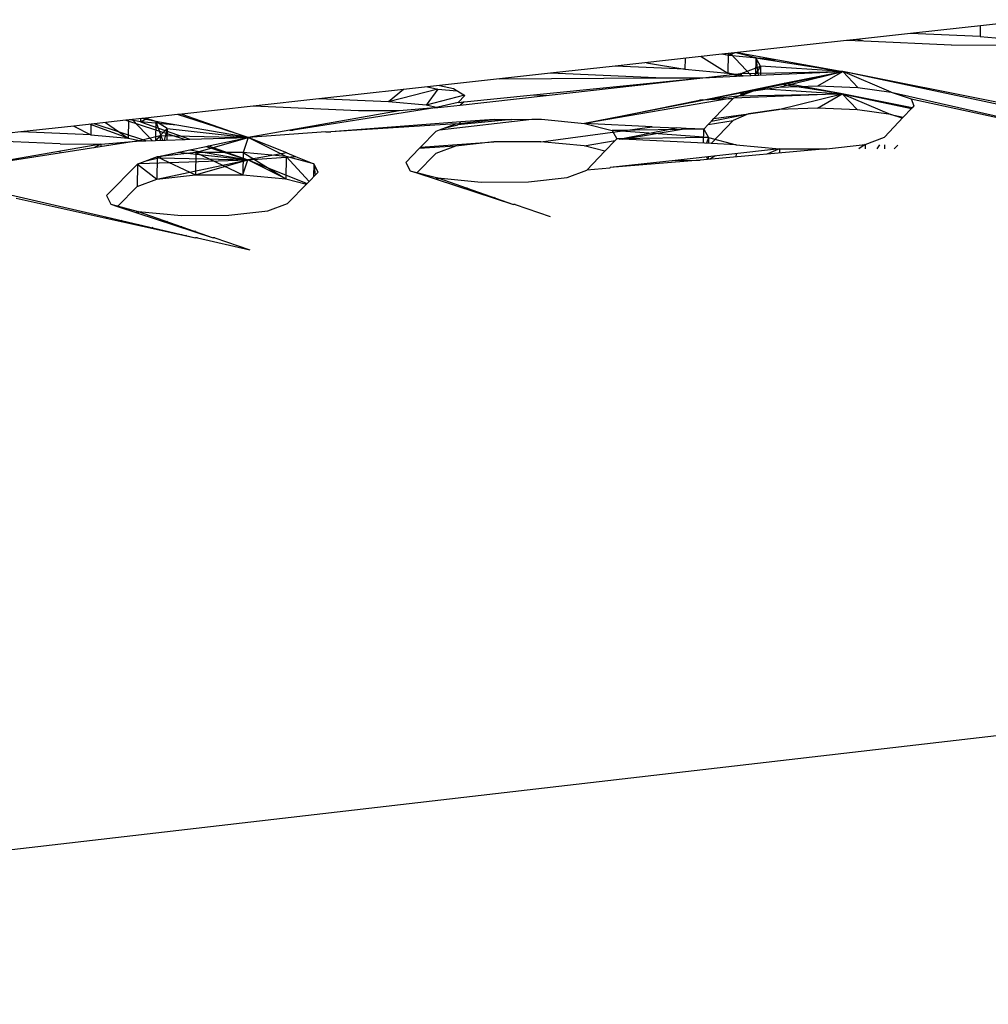
# Model space of a CAD drawing. Extents: x -86 to 83, y -53 to 52.
# Drawn here: x 15 to 17, y 5 to 7 of the extents above; entities that cross this region are included whole.
import ezdxf

# ---------------------------------------------------------------- set-up
doc = ezdxf.new("R2010")
doc.units = 0
doc.header["$MEASUREMENT"] = 0
doc.layers.get('0').update_dxf_attribs({"linetype": 'CONTINUOUS'})

msp = doc.modelspace()

# ---------------------------------------------------------------- linework, layer by layer
for p, q in [((17.6028, 6.9464), (17.3097, 6.9139)), ((17.4743, 6.9321), (17.4738, 6.9068)), ((17.3097, 6.9139), (17.1824, 6.8998)), ((17.4738, 6.9068), (17.3097, 6.9139)), ((17.4738, 6.9068), (17.5751, 6.8973)), ((17.1584, 6.8972), (16.9016, 6.8688)), ((17.1824, 6.8998), (17.1584, 6.8972)), ((17.1997, 6.8954), (17.1584, 6.8972)), ((17.1997, 6.8954), (17.1824, 6.8998)), ((17.4065, 6.8864), (17.1997, 6.8954)), ((17.4065, 6.8864), (17.5172, 6.8867)), ((16.8641, 6.8646), (16.6129, 6.8368)), ((16.8154, 6.8592), (16.8786, 6.8201)), ((16.9016, 6.8688), (16.8641, 6.8646)), ((16.8804, 6.8618), (16.8641, 6.8646)), ((16.8804, 6.8618), (16.8678, 6.865)), ((16.8795, 6.8663), (16.8786, 6.8201)), ((16.8953, 6.8681), (16.8804, 6.8618)), ((16.8805, 6.8664), (16.8804, 6.8618)), ((16.9816, 6.8523), (16.8804, 6.8618)), ((16.8849, 6.8669), (16.9333, 6.8144)), ((16.9445, 6.856), (16.897, 6.8682)), ((16.9016, 6.8688), (16.9968, 6.8516)), ((16.6129, 6.8368), (16.4599, 6.8199)), ((16.7773, 6.8297), (16.6129, 6.8368)), ((16.6863, 6.8449), (16.7773, 6.8297)), ((16.7778, 6.8551), (16.7773, 6.8297)), ((16.9097, 6.8194), (16.9556, 6.8364)), ((16.9556, 6.8364), (16.941, 6.8148)), ((16.9445, 6.856), (16.9437, 6.8149)), ((16.9556, 6.8364), (16.9445, 6.856)), ((16.9445, 6.856), (16.9502, 6.8152)), ((16.9445, 6.856), (17.1496, 6.8241)), ((16.9556, 6.8364), (16.9552, 6.8154)), ((17.1496, 6.8241), (16.9556, 6.8364)), ((16.9817, 6.8543), (16.9816, 6.8523)), ((16.9816, 6.8523), (16.9968, 6.8516)), ((16.9968, 6.8516), (17.1496, 6.8241)), ((16.4599, 6.8199), (16.3399, 6.8066)), ((16.7084, 6.8091), (16.4599, 6.8199)), ((16.7773, 6.8297), (16.8786, 6.8201)), ((16.8192, 6.8093), (16.9097, 6.8194)), ((16.8192, 6.8093), (16.9148, 6.8136)), ((16.9148, 6.8136), (16.8786, 6.8201)), ((16.8786, 6.8201), (16.9055, 6.8132)), ((16.9097, 6.8194), (16.9004, 6.813)), ((16.9097, 6.8194), (16.9096, 6.8134)), ((16.9097, 6.8194), (17.1496, 6.8241)), ((16.9148, 6.8136), (17.1496, 6.8241)), ((16.928, 6.7766), (17.1496, 6.8241)), ((16.9991, 6.7868), (17.1496, 6.8241)), ((17.011, 6.7962), (17.1496, 6.8241)), ((17.091, 6.7901), (17.1496, 6.8241)), ((17.2642, 6.7752), (17.1496, 6.8241)), ((17.5285, 6.7489), (17.1496, 6.8241)), ((17.5461, 6.7398), (17.1496, 6.8241)), ((17.1856, 6.786), (17.1496, 6.8241)), ((16.1976, 6.7909), (16.1131, 6.7815)), ((16.1696, 6.7878), (16.1944, 6.7826)), ((16.3399, 6.8066), (16.1976, 6.7909)), ((16.1976, 6.7909), (16.2312, 6.7838)), ((16.3399, 6.8066), (16.7084, 6.8091)), ((16.42, 6.7689), (16.8192, 6.8093)), ((16.4496, 6.7676), (16.8192, 6.8093)), ((16.7081, 6.7968), (16.7082, 6.7981)), ((16.7083, 6.8073), (16.7084, 6.8091)), ((16.7084, 6.8091), (16.8192, 6.8093)), ((16.7084, 6.8091), (16.8192, 6.8093)), ((16.8183, 6.7566), (17.011, 6.7962)), ((16.928, 6.7766), (16.9991, 6.7868)), ((16.9991, 6.7868), (17.091, 6.7901)), ((17.1486, 6.7714), (17.0015, 6.7943)), ((17.1486, 6.7714), (17.011, 6.7962)), ((17.091, 6.7901), (17.1856, 6.786)), ((16.1131, 6.7815), (15.9131, 6.7594)), ((16.1944, 6.7826), (16.0777, 6.7522)), ((16.1131, 6.7815), (16.0777, 6.7522)), ((16.1944, 6.7826), (16.1663, 6.7445)), ((16.2567, 6.7681), (16.1663, 6.7445)), ((16.1944, 6.7826), (16.2396, 6.7787)), ((16.2312, 6.7838), (16.258, 6.7673)), ((16.258, 6.7673), (16.2422, 6.7509)), ((16.2466, 6.7447), (16.4496, 6.7676)), ((16.2558, 6.7523), (16.42, 6.7689)), ((16.42, 6.7689), (16.4496, 6.7676)), ((16.928, 6.7766), (16.5402, 6.7016)), ((16.9088, 6.7667), (16.8183, 6.7566)), ((16.8918, 6.7615), (16.928, 6.7766)), ((17.1486, 6.7714), (16.8918, 6.7615)), ((16.9546, 6.7838), (16.9088, 6.7667)), ((16.9157, 6.7771), (16.9088, 6.7667)), ((16.9089, 6.7757), (16.9088, 6.7667)), ((16.9088, 6.7667), (17.1486, 6.7714)), ((16.954, 6.7848), (16.9546, 6.7838)), ((16.9544, 6.7849), (16.9546, 6.7838)), ((16.9546, 6.7849), (16.9546, 6.7838)), ((16.9546, 6.7838), (17.1486, 6.7714)), ((16.9981, 6.7341), (17.1486, 6.7714)), ((17.09, 6.7374), (17.1486, 6.7714)), ((17.1486, 6.7714), (17.2632, 6.7225)), ((17.3134, 6.7386), (17.1486, 6.7714)), ((17.1486, 6.7714), (17.3116, 6.7367)), ((17.1846, 6.7333), (17.1486, 6.7714)), ((17.1856, 6.786), (17.2642, 6.7752)), ((17.2642, 6.7752), (17.5244, 6.7164)), ((17.2642, 6.7752), (17.3113, 6.7598)), ((15.7583, 6.7422), (15.59, 6.7236)), ((15.9131, 6.7594), (15.7583, 6.7422)), ((16.0071, 6.7314), (15.7583, 6.7422)), ((16.0777, 6.7522), (15.9131, 6.7594)), ((16.1663, 6.7445), (16.0777, 6.7522)), ((16.1938, 6.7387), (16.1663, 6.7445)), ((16.2422, 6.7509), (16.1868, 6.738)), ((16.1868, 6.738), (16.2466, 6.7447)), ((16.2422, 6.7509), (16.2558, 6.7523)), ((16.2558, 6.7523), (16.2466, 6.7447)), ((16.8789, 6.7594), (16.5402, 6.7016)), ((16.5402, 6.7016), (16.8114, 6.7561)), ((16.8183, 6.7566), (16.8114, 6.7561)), ((16.8183, 6.7566), (16.8139, 6.7566)), ((16.8789, 6.7594), (16.8183, 6.7566)), ((16.82, 6.7579), (16.8183, 6.7566)), ((16.8457, 6.713), (16.8902, 6.7599)), ((16.8902, 6.7599), (16.8789, 6.7594)), ((16.8918, 6.7615), (16.8902, 6.7599)), ((17.3113, 6.7598), (17.3174, 6.743)), ((17.3113, 6.7598), (17.5221, 6.714)), ((17.3174, 6.743), (17.3134, 6.7386)), ((15.5798, 6.7225), (15.5038, 6.7141)), ((15.59, 6.7236), (15.5798, 6.7225)), ((15.6699, 6.6933), (15.5798, 6.7225)), ((15.59, 6.7236), (15.677, 6.693)), ((16.1029, 6.731), (15.8444, 6.6856)), ((16.1868, 6.738), (15.8529, 6.6853)), ((16.1029, 6.731), (16.0071, 6.7314)), ((16.1868, 6.738), (16.1029, 6.731)), ((16.8401, 6.707), (16.927, 6.7238)), ((16.8457, 6.713), (16.927, 6.7238)), ((16.927, 6.7238), (16.8908, 6.7088)), ((16.927, 6.7238), (16.9981, 6.7341)), ((16.9981, 6.7341), (16.927, 6.7238)), ((17.09, 6.7374), (16.9981, 6.7341)), ((17.1846, 6.7333), (17.09, 6.7374)), ((17.2632, 6.7225), (17.1846, 6.7333)), ((17.2632, 6.7225), (17.2921, 6.7159)), ((17.29, 6.7137), (17.2632, 6.7225)), ((17.3116, 6.7367), (17.2921, 6.7159)), ((17.3134, 6.7386), (17.3116, 6.7367)), ((15.335, 6.6954), (15.2102, 6.6816)), ((15.3827, 6.7007), (15.335, 6.6954)), ((15.335, 6.6954), (15.375, 6.6744)), ((15.4636, 6.6667), (15.3723, 6.6995)), ((15.3754, 6.6999), (15.375, 6.6744)), ((15.4576, 6.709), (15.3827, 6.7007)), ((15.5047, 6.6607), (15.3827, 6.7007)), ((15.4099, 6.7037), (15.4636, 6.6667)), ((15.5038, 6.7141), (15.4576, 6.709)), ((15.4576, 6.709), (15.5974, 6.6637)), ((15.4643, 6.7097), (15.4636, 6.6667)), ((15.4926, 6.7049), (15.4678, 6.7101)), ((15.4729, 6.7107), (15.5199, 6.6611)), ((15.4927, 6.7129), (15.4926, 6.7049)), ((15.508, 6.7127), (15.4926, 6.7049)), ((15.5782, 6.6974), (15.4926, 6.7049)), ((15.4926, 6.7049), (15.6084, 6.664)), ((15.5284, 6.706), (15.4948, 6.7131)), ((15.5284, 6.706), (15.5038, 6.7141)), ((15.5284, 6.706), (15.5276, 6.6614)), ((15.5782, 6.6974), (15.5284, 6.706)), ((15.5549, 6.6894), (15.5284, 6.706)), ((15.5284, 6.706), (15.5446, 6.6619)), ((15.7465, 6.6685), (15.5782, 6.6974)), ((16.248, 6.7051), (15.9417, 6.6814)), ((16.2363, 6.7009), (15.9417, 6.6814)), ((16.1976, 6.6865), (16.416, 6.7112)), ((16.1976, 6.6865), (16.2363, 6.7009)), ((16.2081, 6.6904), (16.2412, 6.6981)), ((16.2363, 6.7009), (16.3273, 6.7109)), ((16.3685, 6.711), (16.2412, 6.6981)), ((16.2412, 6.6981), (16.248, 6.7051)), ((16.3273, 6.7109), (16.248, 6.7051)), ((16.3273, 6.7109), (16.3685, 6.711)), ((16.3685, 6.711), (16.416, 6.7112)), ((16.416, 6.7112), (16.4385, 6.7112)), ((16.4375, 6.6584), (16.7, 6.6938)), ((16.4385, 6.7112), (16.5402, 6.7016)), ((16.7, 6.6938), (16.5402, 6.7016)), ((16.5402, 6.7016), (16.6053, 6.6847)), ((16.7, 6.6938), (16.7574, 6.691)), ((16.8219, 6.6879), (16.8323, 6.6988)), ((16.8323, 6.6988), (16.8908, 6.7088)), ((16.8323, 6.6988), (16.8401, 6.707)), ((16.8908, 6.7088), (16.839, 6.6541)), ((16.8401, 6.707), (16.8457, 6.713)), ((17.2921, 6.7159), (17.2484, 6.6692)), ((15.2102, 6.6816), (15.0536, 6.6643)), ((15.375, 6.6744), (15.2102, 6.6816)), ((15.375, 6.6744), (15.4636, 6.6667)), ((15.483, 6.6599), (15.5387, 6.673)), ((15.5387, 6.673), (15.5288, 6.6614)), ((15.5387, 6.673), (15.5385, 6.6617)), ((15.5387, 6.673), (15.5549, 6.6894)), ((15.5387, 6.673), (15.7465, 6.6685)), ((15.5549, 6.6894), (15.5481, 6.6621)), ((15.5549, 6.6894), (15.5544, 6.6623)), ((15.5549, 6.6894), (15.7465, 6.6685)), ((15.6699, 6.6933), (15.677, 6.693)), ((15.7465, 6.6685), (15.6699, 6.6933)), ((15.677, 6.693), (15.7465, 6.6685)), ((15.8444, 6.6856), (15.7465, 6.6685)), ((15.9299, 6.6819), (15.7465, 6.6685)), ((15.8444, 6.6856), (15.8529, 6.6853)), ((15.9299, 6.6819), (15.9417, 6.6814)), ((16.153, 6.6454), (16.19, 6.6836)), ((16.19, 6.6836), (16.1976, 6.6865)), ((16.8219, 6.6879), (16.6053, 6.6847)), ((16.8329, 6.6681), (16.6053, 6.6847)), ((16.6053, 6.6847), (16.6162, 6.665)), ((16.6216, 6.6647), (16.7574, 6.691)), ((16.6301, 6.6643), (16.7801, 6.6899)), ((16.7801, 6.6899), (16.7574, 6.691)), ((16.8219, 6.6879), (16.7801, 6.6899)), ((16.8213, 6.6549), (16.8219, 6.6879)), ((16.8219, 6.6879), (16.8329, 6.6681)), ((15.3027, 6.6533), (15.0536, 6.6643)), ((15.3987, 6.6529), (15.1395, 6.6075)), ((15.483, 6.6599), (15.1481, 6.6072)), ((15.3027, 6.6533), (15.3987, 6.6529)), ((15.3987, 6.6529), (15.3825, 6.6441)), ((15.3987, 6.6529), (15.3986, 6.6467)), ((15.3987, 6.6529), (15.483, 6.6599)), ((15.4636, 6.6667), (15.4937, 6.6603)), ((15.483, 6.6599), (15.5047, 6.6607)), ((15.5047, 6.6607), (15.5974, 6.6637)), ((15.5974, 6.6637), (15.6084, 6.664)), ((15.6084, 6.664), (15.7465, 6.6685)), ((15.609, 6.6391), (15.6476, 6.6474)), ((15.6232, 6.6328), (15.7465, 6.6685)), ((15.6476, 6.6474), (15.6525, 6.6484)), ((15.6476, 6.6474), (15.7456, 6.6156)), ((15.6525, 6.6484), (15.7465, 6.6685)), ((15.6525, 6.6484), (15.7456, 6.6156)), ((15.7465, 6.6685), (15.7346, 6.6331)), ((15.838, 6.6318), (15.7465, 6.6685)), ((15.8364, 6.6235), (15.7465, 6.6685)), ((16.2354, 6.648), (16.1501, 6.6424)), ((16.153, 6.6454), (16.3263, 6.6581)), ((16.2354, 6.648), (16.189, 6.6308)), ((16.3263, 6.6581), (16.2354, 6.648)), ((16.4375, 6.6584), (16.3263, 6.6581)), ((16.5392, 6.6488), (16.4375, 6.6584)), ((16.5392, 6.6488), (16.6127, 6.6613)), ((16.5885, 6.6359), (16.5392, 6.6488)), ((16.6127, 6.6613), (16.5885, 6.6359)), ((16.6127, 6.6613), (16.6162, 6.665)), ((16.8329, 6.6681), (16.6162, 6.665)), ((16.6216, 6.6647), (16.6162, 6.665)), ((16.6301, 6.6643), (16.6216, 6.6647)), ((16.839, 6.6541), (16.6301, 6.6643)), ((16.8329, 6.6681), (16.828, 6.6546)), ((16.8329, 6.6681), (16.8327, 6.6544)), ((16.8329, 6.6681), (16.8982, 6.6512)), ((16.8982, 6.6512), (16.839, 6.6541)), ((16.8982, 6.6512), (17.0002, 6.6415)), ((17.1116, 6.6418), (17.2025, 6.652)), ((17.2025, 6.652), (17.1873, 6.6416)), ((17.2025, 6.652), (17.2023, 6.6415)), ((17.2025, 6.652), (17.2484, 6.6692)), ((17.2364, 6.6513), (17.2298, 6.6414)), ((17.248, 6.6511), (17.2478, 6.6413)), ((17.2707, 6.6413), (17.2793, 6.6505)), ((15.3024, 6.6315), (15.3024, 6.6361)), ((15.5319, 6.6227), (15.609, 6.6391)), ((15.6232, 6.6328), (15.5319, 6.6227)), ((15.5426, 6.625), (15.5378, 6.6201)), ((15.5388, 6.6242), (15.5378, 6.6201)), ((15.5378, 6.624), (15.5378, 6.6201)), ((15.5823, 6.6334), (15.7456, 6.6156)), ((15.609, 6.6391), (15.7456, 6.6156)), ((15.6232, 6.6328), (15.6223, 6.5799)), ((15.7346, 6.6331), (15.6232, 6.6328)), ((15.6232, 6.6328), (15.7337, 6.5802)), ((15.7346, 6.6331), (15.7337, 6.5802)), ((15.8364, 6.6235), (15.7346, 6.6331)), ((15.7346, 6.6331), (15.8355, 6.5705)), ((15.838, 6.6318), (15.7456, 6.6156)), ((15.7456, 6.6156), (15.858, 6.6238)), ((15.838, 6.6318), (15.858, 6.6238)), ((15.858, 6.6238), (15.9013, 6.6065)), ((16.1184, 6.6096), (16.1501, 6.6424)), ((16.189, 6.6308), (16.1446, 6.5847)), ((16.1501, 6.6424), (16.153, 6.6454)), ((16.5885, 6.6359), (16.5455, 6.5909)), ((17.0002, 6.6415), (16.7539, 6.6141)), ((17.1116, 6.6418), (16.8131, 6.615)), ((16.8495, 6.6247), (16.8351, 6.6169)), ((16.8978, 6.6301), (16.8977, 6.6226)), ((17.0002, 6.6415), (16.9707, 6.6291)), ((17.0002, 6.6415), (17, 6.6318)), ((17.0002, 6.6415), (17.1116, 6.6418)), ((15.4119, 6.531), (15.4851, 6.6054)), ((15.4851, 6.6054), (15.4841, 6.5524)), ((15.4902, 6.6073), (15.4851, 6.6054)), ((15.4851, 6.6054), (15.531, 6.5697)), ((15.5319, 6.6227), (15.4902, 6.6073)), ((15.4902, 6.6073), (15.7456, 6.6156)), ((15.5378, 6.6201), (15.5024, 6.6118)), ((15.5319, 6.6227), (15.531, 6.5697)), ((15.531, 6.5697), (15.7456, 6.6156)), ((15.5319, 6.6227), (15.6223, 6.5799)), ((15.5378, 6.6201), (15.7456, 6.6156)), ((15.6223, 6.5799), (15.7456, 6.6156)), ((15.7337, 6.5802), (15.7456, 6.6156)), ((15.7456, 6.6156), (15.8854, 6.5595)), ((15.8355, 6.5705), (15.7456, 6.6156)), ((15.8364, 6.6235), (15.8355, 6.5705)), ((15.9013, 6.6065), (15.8364, 6.6235)), ((15.8364, 6.6235), (15.8903, 6.5645)), ((15.9013, 6.6065), (15.9007, 6.5752)), ((15.9118, 6.5866), (15.9013, 6.6065)), ((15.9013, 6.6065), (15.9048, 6.5795)), ((16.1184, 6.6096), (16.1291, 6.5898)), ((16.8131, 6.615), (16.6009, 6.5971)), ((16.7539, 6.6141), (16.6009, 6.5971)), ((16.7539, 6.6141), (16.8131, 6.615)), ((16.8312, 6.6166), (16.828, 6.6224)), ((16.8321, 6.6228), (16.832, 6.6167)), ((15.531, 6.5697), (15.6223, 6.5799)), ((15.6223, 6.5799), (15.7337, 6.5802)), ((15.7337, 6.5802), (15.8355, 6.5705)), ((15.9118, 6.5866), (15.8854, 6.5595)), ((16.1291, 6.5898), (16.1446, 6.5847)), ((16.1291, 6.5898), (16.1942, 6.5728)), ((16.1446, 6.5847), (16.3723, 6.5103)), ((16.4992, 6.5736), (16.5455, 6.5909)), ((16.5997, 6.5958), (16.5455, 6.5909)), ((16.5997, 6.5958), (16.6009, 6.5971)), ((15.4841, 6.5524), (15.531, 6.5697)), ((15.8355, 6.5705), (15.8838, 6.5578)), ((15.8854, 6.5595), (15.8395, 6.5122)), ((16.1942, 6.5728), (16.1893, 6.5701)), ((16.1942, 6.5728), (16.1941, 6.5686)), ((16.1942, 6.5728), (16.2963, 6.5631)), ((16.1942, 6.5728), (16.3723, 6.5103)), ((16.2963, 6.5631), (16.4079, 6.5634)), ((16.4079, 6.5634), (16.4992, 6.5736)), ((15.1527, 6.5406), (15.4135, 6.4805)), ((15.4119, 6.531), (15.4222, 6.5112)), ((15.4841, 6.5524), (15.4384, 6.5058)), ((16.2631, 6.5491), (16.2589, 6.5474)), ((16.2958, 6.5379), (16.2958, 6.5353)), ((15.1992, 6.5251), (15.4111, 6.4781)), ((15.4222, 6.5112), (15.4384, 6.5058)), ((15.4222, 6.5112), (15.4871, 6.494)), ((15.7927, 6.4948), (15.8395, 6.5122)), ((16.3296, 6.5263), (16.327, 6.5251)), ((16.3763, 6.5103), (16.3723, 6.5103)), ((16.3763, 6.5103), (16.459, 6.4819)), ((15.4384, 6.5058), (15.664, 6.4314)), ((15.4871, 6.494), (15.4822, 6.4914)), ((15.4871, 6.494), (15.487, 6.4898)), ((15.4871, 6.494), (15.5891, 6.4843)), ((15.4871, 6.494), (15.664, 6.4314)), ((15.5891, 6.4843), (15.7011, 6.4846)), ((15.7011, 6.4846), (15.7927, 6.4948)), ((15.411, 6.4781), (15.411, 6.4811)), ((15.412, 6.4809), (15.411, 6.4781)), ((15.4135, 6.4805), (15.4111, 6.4781)), ((15.4111, 6.4781), (15.6222, 6.4312)), ((15.4135, 6.4805), (15.6222, 6.4312)), ((15.4216, 6.4786), (15.4216, 6.4757)), ((15.4479, 6.4726), (15.4444, 6.4707)), ((15.4865, 6.4637), (15.4865, 6.4613)), ((15.5558, 6.4702), (15.5515, 6.4685)), ((15.5212, 6.4557), (15.518, 6.4543)), ((15.5884, 6.4402), (15.5884, 6.4387)), ((15.5887, 6.4588), (15.5887, 6.4562)), ((15.6222, 6.4472), (15.6196, 6.446)), ((15.6011, 6.4372), (15.5992, 6.4363)), ((15.627, 6.4313), (15.6222, 6.4312)), ((15.627, 6.4313), (15.7506, 6.4028)), ((15.668, 6.4314), (15.664, 6.4314)), ((15.668, 6.4314), (15.7506, 6.4028)), ((12.0401, 4.6222), (21.6861, 5.741))]:
    msp.add_line(p, q)

doc.saveas('drawing.dxf')
